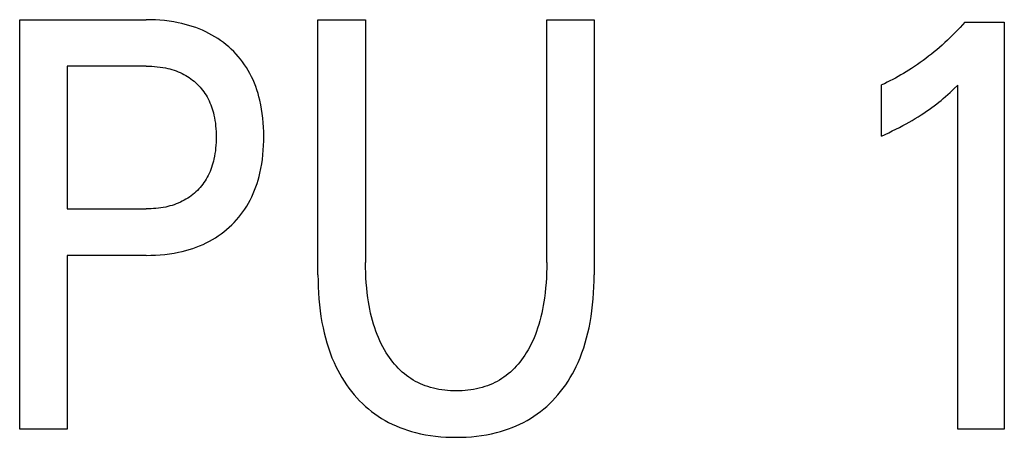
# Model space of a CAD drawing. Extents: x 0 to 594, y 0 to 420.
# Drawn here: x 345 to 350, y 278 to 280 of the extents above; entities that cross this region are included whole.
import ezdxf

# ---------------------------------------------------------------- set-up
doc = ezdxf.new("R2010")
doc.units = 0
doc.header["$LTSCALE"] = 32.67
doc.header["$MEASUREMENT"] = 0
doc.layers.add('10500_FRONT_LABELING', color=7, linetype='CONTINUOUS')

msp = doc.modelspace()

# ---------------------------------------------------------------- linework, layer by layer
at = {"layer": '10500_FRONT_LABELING', "color": 7, "linetype": 'Continuous'}
for p, q in [((344.83527, 278.12863), (344.83527, 280.12863)), ((344.83527, 280.12863), (345.45334, 280.12863)), ((345.47584, 280.12836), (345.45334, 280.12863)), ((345.49835, 280.12753), (345.47584, 280.12836)), ((345.52084, 280.12611), (345.49835, 280.12753)), ((345.54328, 280.12406), (345.52084, 280.12611)), ((345.56565, 280.12135), (345.54328, 280.12406)), ((345.58794, 280.11795), (345.56565, 280.12135)), ((345.6101, 280.11383), (345.58794, 280.11795)), ((345.62745, 280.11004), (345.6101, 280.11383)), ((345.6447, 280.10578), (345.62745, 280.11004)), ((346.2931, 278.8827), (346.2931, 280.12863)), ((346.2931, 280.12863), (346.52563, 280.12863)), ((346.52563, 280.12863), (346.52563, 278.94224)), ((347.41117, 278.94224), (347.41117, 280.12863)), ((347.41117, 280.12863), (347.6425, 280.12863)), ((347.6425, 280.12863), (347.6425, 278.8827)), ((349.45455, 280.11729), (349.44287, 280.10413)), ((349.45455, 280.11729), (349.64732, 280.11729)), ((349.64732, 280.11729), (349.64732, 278.12863)), ((345.66181, 280.10102), (345.6447, 280.10578)), ((345.67877, 280.09576), (345.66181, 280.10102)), ((345.69556, 280.08998), (345.67877, 280.09576)), ((345.71214, 280.08367), (345.69556, 280.08998)), ((345.72851, 280.07681), (345.71214, 280.08367)), ((345.74464, 280.06941), (345.72851, 280.07681)), ((345.75971, 280.06187), (345.74464, 280.06941)), ((345.77452, 280.05382), (345.75971, 280.06187)), ((349.40679, 280.06559), (349.39442, 280.05306)), ((349.41899, 280.07828), (349.40679, 280.06559)), ((349.43102, 280.09112), (349.41899, 280.07828)), ((349.44287, 280.10413), (349.43102, 280.09112)), ((345.78906, 280.04528), (345.77452, 280.05382)), ((345.8033, 280.03625), (345.78906, 280.04528)), ((345.81723, 280.02674), (345.8033, 280.03625)), ((345.83083, 280.01675), (345.81723, 280.02674)), ((345.84408, 280.0063), (345.83083, 280.01675)), ((349.35629, 280.01651), (349.34325, 280.00468)), ((349.36917, 280.02852), (349.35629, 280.01651)), ((349.38188, 280.0407), (349.36917, 280.02852)), ((349.39442, 280.05306), (349.38188, 280.0407)), ((345.85696, 279.99539), (345.84408, 280.0063)), ((345.86925, 279.98421), (345.85696, 279.99539)), ((345.88115, 279.97261), (345.86925, 279.98421)), ((345.89265, 279.96059), (345.88115, 279.97261)), ((349.30406, 279.97103), (349.29084, 279.9603)), ((349.31713, 279.98194), (349.30406, 279.97103)), ((349.33005, 279.99303), (349.31713, 279.98194)), ((349.34325, 280.00468), (349.33005, 279.99303)), ((345.90371, 279.94818), (345.89265, 279.96059)), ((345.91433, 279.93539), (345.90371, 279.94818)), ((345.92448, 279.92224), (345.91433, 279.93539)), ((345.93416, 279.90873), (345.92448, 279.92224)), ((349.23653, 279.91924), (349.22259, 279.90946)), ((349.25032, 279.92922), (349.23653, 279.91924)), ((349.26397, 279.93939), (349.25032, 279.92922)), ((349.27748, 279.94975), (349.26397, 279.93939)), ((349.29084, 279.9603), (349.27748, 279.94975)), ((345.0678, 279.90184), (345.0678, 279.20446)), ((345.45334, 279.90184), (345.0678, 279.90184)), ((345.45334, 279.90184), (345.46697, 279.90168)), ((345.46697, 279.90168), (345.48059, 279.90118)), ((345.48059, 279.90118), (345.49421, 279.90032)), ((345.49421, 279.90032), (345.5078, 279.89908)), ((345.5078, 279.89908), (345.52134, 279.89744)), ((345.52134, 279.89744), (345.53484, 279.89537)), ((345.53484, 279.89537), (345.54825, 279.89286)), ((345.54825, 279.89286), (345.55867, 279.89058)), ((345.55867, 279.89058), (345.56903, 279.888)), ((345.56903, 279.888), (345.5793, 279.88512)), ((345.5793, 279.88512), (345.58948, 279.88193)), ((345.58948, 279.88193), (345.59955, 279.87843)), ((345.59955, 279.87843), (345.6095, 279.8746)), ((345.6095, 279.8746), (345.61931, 279.87044)), ((345.61931, 279.87044), (345.62898, 279.86593)), ((345.94334, 279.8949), (345.93416, 279.90873)), ((345.952, 279.88074), (345.94334, 279.8949)), ((345.96053, 279.86555), (345.952, 279.88074)), ((349.16848, 279.87421), (349.15541, 279.86632)), ((349.18145, 279.88227), (349.16848, 279.87421)), ((349.1943, 279.8905), (349.18145, 279.88227)), ((349.20852, 279.89988), (349.1943, 279.8905)), ((349.22259, 279.90946), (349.20852, 279.89988)), ((345.62898, 279.86593), (345.63794, 279.86137)), ((345.63794, 279.86137), (345.64674, 279.85649)), ((345.64674, 279.85649), (345.65538, 279.85132)), ((345.65538, 279.85132), (345.66382, 279.84585)), ((345.66382, 279.84585), (345.67207, 279.84008)), ((345.67207, 279.84008), (345.68011, 279.83402)), ((345.68011, 279.83402), (345.68793, 279.82767)), ((345.68793, 279.82767), (345.69551, 279.82105)), ((345.69551, 279.82105), (345.70275, 279.81423)), ((345.96848, 279.85006), (345.96053, 279.86555)), ((345.97587, 279.83428), (345.96848, 279.85006)), ((345.98271, 279.81825), (345.97587, 279.83428)), ((349.0749, 279.82273), (349.06115, 279.81612)), ((349.08856, 279.82953), (349.0749, 279.82273)), ((349.10212, 279.83652), (349.08856, 279.82953)), ((349.11559, 279.8437), (349.10212, 279.83652)), ((349.12897, 279.85106), (349.11559, 279.8437)), ((349.14224, 279.8586), (349.12897, 279.85106)), ((349.15541, 279.86632), (349.14224, 279.8586)), ((345.70275, 279.81423), (345.70975, 279.80715)), ((345.70975, 279.80715), (345.71648, 279.79982)), ((345.71648, 279.79982), (345.72295, 279.79226)), ((345.72295, 279.79226), (345.72915, 279.78447)), ((345.72915, 279.78447), (345.73507, 279.77646)), ((345.73507, 279.77646), (345.7407, 279.76825)), ((345.989, 279.80199), (345.98271, 279.81825)), ((345.99477, 279.78553), (345.989, 279.80199)), ((346.00003, 279.76889), (345.99477, 279.78553)), ((349.06115, 279.81612), (349.04732, 279.80971)), ((349.04732, 279.56024), (349.04732, 279.80971)), ((349.37181, 279.76342), (349.38306, 279.77364)), ((349.38306, 279.77364), (349.40145, 279.79084)), ((349.40145, 279.79084), (349.41961, 279.80829)), ((349.41961, 278.12863), (349.41961, 279.80829)), ((345.7407, 279.76825), (345.74603, 279.75986)), ((345.74603, 279.75986), (345.75107, 279.75128)), ((345.75107, 279.75128), (345.75606, 279.74201)), ((345.75606, 279.74201), (345.76071, 279.73257)), ((345.76071, 279.73257), (345.76503, 279.72298)), ((346.00478, 279.75211), (346.00003, 279.76889)), ((346.00903, 279.73521), (346.00478, 279.75211)), ((346.01377, 279.71349), (346.00903, 279.73521)), ((349.3172, 279.71757), (349.32789, 279.72603)), ((349.32789, 279.72603), (349.33847, 279.73465)), ((349.33847, 279.73465), (349.34892, 279.7434)), ((349.34892, 279.7434), (349.36044, 279.75333)), ((349.36044, 279.75333), (349.37181, 279.76342)), ((345.76503, 279.72298), (345.76903, 279.71324)), ((345.76903, 279.71324), (345.77271, 279.70337)), ((345.77271, 279.70337), (345.77608, 279.69339)), ((345.77608, 279.69339), (345.77914, 279.68331)), ((345.77914, 279.68331), (345.78192, 279.67315)), ((346.01776, 279.69164), (346.01377, 279.71349)), ((346.02103, 279.66968), (346.01776, 279.69164)), ((349.25461, 279.67261), (349.2674, 279.68122)), ((349.2674, 279.68122), (349.28006, 279.69002)), ((349.28006, 279.69002), (349.29258, 279.69901)), ((349.29258, 279.69901), (349.30496, 279.7082)), ((349.30496, 279.7082), (349.3172, 279.71757)), ((345.78192, 279.67315), (345.7844, 279.66292)), ((345.7844, 279.66292), (345.78717, 279.64974)), ((345.78717, 279.64974), (345.78951, 279.63649)), ((345.78951, 279.63649), (345.79142, 279.62317)), ((346.02363, 279.64762), (346.02103, 279.66968)), ((346.0256, 279.62548), (346.02363, 279.64762)), ((349.16701, 279.61999), (349.18218, 279.62842)), ((349.18218, 279.62842), (349.19725, 279.63705)), ((349.19725, 279.63705), (349.2122, 279.64588)), ((349.2122, 279.64588), (349.22701, 279.65492)), ((349.22701, 279.65492), (349.24169, 279.66418)), ((349.24169, 279.66418), (349.25461, 279.67261)), ((345.79142, 279.62317), (345.79294, 279.6098)), ((345.79294, 279.6098), (345.79409, 279.59638)), ((345.79409, 279.59638), (345.79489, 279.58293)), ((345.79489, 279.58293), (345.79535, 279.56947)), ((346.02696, 279.60329), (346.0256, 279.62548)), ((346.02776, 279.58107), (346.02696, 279.60329)), ((346.02804, 279.55882), (346.02776, 279.58107)), ((349.08243, 279.57677), (349.09989, 279.58525)), ((349.09989, 279.58525), (349.11727, 279.59389)), ((349.11727, 279.59389), (349.13455, 279.60272)), ((349.13455, 279.60272), (349.15173, 279.61174)), ((349.15173, 279.61174), (349.16701, 279.61999)), ((345.79537, 279.54239), (345.79492, 279.52881)), ((345.79535, 279.56947), (345.79551, 279.55599)), ((345.79551, 279.55599), (345.79537, 279.54239)), ((346.02704, 279.51369), (346.02781, 279.53625)), ((346.02781, 279.53625), (346.02804, 279.55882)), ((349.04732, 279.56024), (349.06491, 279.56844)), ((349.06491, 279.56844), (349.08243, 279.57677)), ((345.79149, 279.48822), (345.78959, 279.47478)), ((345.793, 279.50171), (345.79149, 279.48822)), ((345.79413, 279.51524), (345.793, 279.50171)), ((345.79492, 279.52881), (345.79413, 279.51524)), ((346.02376, 279.46871), (346.0257, 279.49117)), ((346.0257, 279.49117), (346.02704, 279.51369)), ((345.78208, 279.43778), (345.77935, 279.42753)), ((345.78453, 279.4481), (345.78208, 279.43778)), ((345.78728, 279.46141), (345.78453, 279.4481)), ((345.78959, 279.47478), (345.78728, 279.46141)), ((346.01793, 279.42402), (346.02118, 279.44632)), ((346.02118, 279.44632), (346.02376, 279.46871)), ((345.76936, 279.3973), (345.76542, 279.38745)), ((345.77299, 279.40727), (345.76936, 279.3973)), ((345.77632, 279.41735), (345.77299, 279.40727)), ((345.77935, 279.42753), (345.77632, 279.41735)), ((346.0093, 279.37975), (346.01398, 279.40182)), ((346.01398, 279.40182), (346.01793, 279.42402)), ((345.74137, 279.34166), (345.73582, 279.33337)), ((345.74664, 279.35015), (345.74137, 279.34166)), ((345.7516, 279.35881), (345.74664, 279.35015)), ((345.75654, 279.36819), (345.7516, 279.35881)), ((345.76114, 279.37774), (345.75654, 279.36819)), ((345.76542, 279.38745), (345.76114, 279.37774)), ((345.99526, 279.32871), (346.00043, 279.34559)), ((346.00043, 279.34559), (346.00511, 279.36262)), ((346.00511, 279.36262), (346.0093, 279.37975)), ((345.70388, 279.29504), (345.69671, 279.28809)), ((345.7108, 279.30225), (345.70388, 279.29504)), ((345.71746, 279.3097), (345.7108, 279.30225)), ((345.72385, 279.31737), (345.71746, 279.3097)), ((345.72998, 279.32527), (345.72385, 279.31737)), ((345.73582, 279.33337), (345.72998, 279.32527)), ((345.97664, 279.27918), (345.98338, 279.29548)), ((345.98338, 279.29548), (345.98958, 279.312)), ((345.98958, 279.312), (345.99526, 279.32871)), ((345.63906, 279.24637), (345.63005, 279.24163)), ((345.6479, 279.25143), (345.63906, 279.24637)), ((345.65656, 279.2568), (345.6479, 279.25143)), ((345.66503, 279.26247), (345.65656, 279.2568)), ((345.67329, 279.26845), (345.66503, 279.26247)), ((345.68133, 279.27471), (345.67329, 279.26845)), ((345.68914, 279.28126), (345.68133, 279.27471)), ((345.69671, 279.28809), (345.68914, 279.28126)), ((345.95307, 279.23187), (345.9615, 279.24735)), ((345.9615, 279.24735), (345.96935, 279.26312)), ((345.96935, 279.26312), (345.97664, 279.27918)), ((345.0678, 279.20446), (345.45334, 279.20446)), ((345.46535, 279.20459), (345.45334, 279.20446)), ((345.47736, 279.20498), (345.46535, 279.20459)), ((345.48937, 279.20566), (345.47736, 279.20498)), ((345.50136, 279.20663), (345.48937, 279.20566)), ((345.51332, 279.20791), (345.50136, 279.20663)), ((345.52524, 279.20951), (345.51332, 279.20791)), ((345.53711, 279.21145), (345.52524, 279.20951)), ((345.54892, 279.21375), (345.53711, 279.21145)), ((345.55942, 279.21612), (345.54892, 279.21375)), ((345.56984, 279.21879), (345.55942, 279.21612)), ((345.58017, 279.22177), (345.56984, 279.21879)), ((345.59041, 279.22507), (345.58017, 279.22177)), ((345.60053, 279.2287), (345.59041, 279.22507)), ((345.61052, 279.23267), (345.60053, 279.2287)), ((345.62036, 279.23697), (345.61052, 279.23267)), ((345.63005, 279.24163), (345.62036, 279.23697)), ((345.92602, 279.18978), (345.93554, 279.20349)), ((345.93554, 279.20349), (345.94456, 279.21752)), ((345.94456, 279.21752), (345.95307, 279.23187)), ((345.88329, 279.13847), (345.89464, 279.15074)), ((345.89464, 279.15074), (345.90555, 279.16338)), ((345.90555, 279.16338), (345.91602, 279.1764)), ((345.91602, 279.1764), (345.92602, 279.18978)), ((345.83339, 279.09318), (345.84657, 279.10394)), ((345.84657, 279.10394), (345.85937, 279.11516)), ((345.85937, 279.11516), (345.87153, 279.12661)), ((345.87153, 279.12661), (345.88329, 279.13847)), ((345.76241, 279.04658), (345.77723, 279.0549)), ((345.77723, 279.0549), (345.79175, 279.06373)), ((345.79175, 279.06373), (345.80597, 279.07306)), ((345.80597, 279.07306), (345.81985, 279.08288)), ((345.81985, 279.08288), (345.83339, 279.09318)), ((345.64684, 279.00124), (345.66407, 279.00614)), ((345.66407, 279.00614), (345.68114, 279.01157)), ((345.68114, 279.01157), (345.69803, 279.01754)), ((345.69803, 279.01754), (345.7147, 279.02405)), ((345.7147, 279.02405), (345.73114, 279.03113)), ((345.73114, 279.03113), (345.74732, 279.03878)), ((345.74732, 279.03878), (345.76241, 279.04658)), ((345.0678, 278.97767), (345.0678, 278.12863)), ((345.45334, 278.97767), (345.0678, 278.97767)), ((345.45334, 278.97767), (345.47612, 278.97795)), ((345.47612, 278.97795), (345.4989, 278.9788)), ((345.4989, 278.9788), (345.52166, 278.98027)), ((345.52166, 278.98027), (345.54437, 278.98238)), ((345.54437, 278.98238), (345.56701, 278.98517)), ((345.56701, 278.98517), (345.58955, 278.98868)), ((345.58955, 278.98868), (345.61198, 278.99295)), ((345.61198, 278.99295), (345.62946, 278.99685)), ((345.62946, 278.99685), (345.64684, 279.00124)), ((346.52583, 278.91754), (346.52563, 278.94224)), ((346.52645, 278.89285), (346.52583, 278.91754)), ((347.41097, 278.91746), (347.41036, 278.89267)), ((347.41117, 278.94224), (347.41097, 278.91746)), ((346.2931, 278.8827), (346.29336, 278.85343)), ((346.52752, 278.86817), (346.52645, 278.89285)), ((346.52907, 278.84351), (346.52752, 278.86817)), ((347.4093, 278.8679), (347.40777, 278.84315)), ((347.41036, 278.89267), (347.4093, 278.8679)), ((347.64223, 278.85343), (347.6425, 278.8827)), ((346.29336, 278.85343), (346.29418, 278.82414)), ((346.29418, 278.82414), (346.29559, 278.79487)), ((346.53113, 278.81888), (346.52907, 278.84351)), ((346.53372, 278.7943), (346.53113, 278.81888)), ((347.40574, 278.81844), (347.40318, 278.79377)), ((347.40777, 278.84315), (347.40574, 278.81844)), ((347.64001, 278.79487), (347.64142, 278.82414)), ((347.64142, 278.82414), (347.64223, 278.85343)), ((346.29559, 278.79487), (346.29762, 278.76563)), ((346.29762, 278.76563), (346.30031, 278.73644)), ((346.53688, 278.76978), (346.53372, 278.7943)), ((346.53968, 278.75112), (346.53688, 278.76978)), ((347.40006, 278.76915), (347.3973, 278.75049)), ((347.40318, 278.79377), (347.40006, 278.76915)), ((347.63529, 278.73644), (347.63798, 278.76563)), ((347.63798, 278.76563), (347.64001, 278.79487)), ((346.30031, 278.73644), (346.3037, 278.70733)), ((346.54286, 278.73251), (346.53968, 278.75112)), ((346.54641, 278.71397), (346.54286, 278.73251)), ((346.55037, 278.69551), (346.54641, 278.71397)), ((347.39417, 278.73188), (347.39067, 278.71334)), ((347.3973, 278.75049), (347.39417, 278.73188)), ((347.6319, 278.70733), (347.63529, 278.73644)), ((346.3037, 278.70733), (346.30782, 278.6783)), ((346.30782, 278.6783), (346.31271, 278.64938)), ((346.55475, 278.67716), (346.55037, 278.69551)), ((346.55957, 278.65892), (346.55475, 278.67716)), ((347.38243, 278.67653), (347.37767, 278.65829)), ((347.38676, 278.69489), (347.38243, 278.67653)), ((347.39067, 278.71334), (347.38676, 278.69489)), ((347.62289, 278.64938), (347.62778, 278.6783)), ((347.62778, 278.6783), (347.6319, 278.70733)), ((346.31271, 278.64938), (346.31763, 278.62429)), ((346.31763, 278.62429), (346.32318, 278.59932)), ((346.56485, 278.64081), (346.55957, 278.65892)), ((346.57061, 278.62284), (346.56485, 278.64081)), ((346.57614, 278.60703), (346.57061, 278.62284)), ((347.36673, 278.62221), (347.36127, 278.60649)), ((347.37244, 278.64018), (347.36673, 278.62221)), ((347.37767, 278.65829), (347.37244, 278.64018)), ((347.61241, 278.59932), (347.61797, 278.62429)), ((347.61797, 278.62429), (347.62289, 278.64938)), ((346.32318, 278.59932), (346.32941, 278.57452)), ((346.32941, 278.57452), (346.33633, 278.5499)), ((346.58207, 278.59136), (346.57614, 278.60703)), ((346.58842, 278.57585), (346.58207, 278.59136)), ((346.59519, 278.56053), (346.58842, 278.57585)), ((347.34915, 278.57549), (347.34245, 278.56024)), ((347.35542, 278.59091), (347.34915, 278.57549)), ((347.36127, 278.60649), (347.35542, 278.59091)), ((347.59927, 278.5499), (347.60619, 278.57452)), ((347.60619, 278.57452), (347.61241, 278.59932)), ((346.33633, 278.5499), (346.34397, 278.52552)), ((346.34397, 278.52552), (346.35237, 278.50138)), ((346.60241, 278.5454), (346.59519, 278.56053)), ((346.61008, 278.5305), (346.60241, 278.5454)), ((346.61822, 278.51583), (346.61008, 278.5305)), ((347.32773, 278.53036), (347.31969, 278.51576)), ((347.33532, 278.5452), (347.32773, 278.53036)), ((347.34245, 278.56024), (347.33532, 278.5452)), ((347.58322, 278.50138), (347.59162, 278.52552)), ((347.59162, 278.52552), (347.59927, 278.5499)), ((346.35237, 278.50138), (346.36155, 278.47754)), ((346.36155, 278.47754), (346.37155, 278.45401)), ((346.62684, 278.50142), (346.61822, 278.51583)), ((346.63421, 278.48989), (346.62684, 278.50142)), ((346.64191, 278.47856), (346.63421, 278.48989)), ((346.64995, 278.46747), (346.64191, 278.47856)), ((347.29621, 278.47857), (347.28823, 278.46747)), ((347.30385, 278.48989), (347.29621, 278.47857)), ((347.31117, 278.50142), (347.30385, 278.48989)), ((347.31969, 278.51576), (347.31117, 278.50142)), ((347.56405, 278.45401), (347.57404, 278.47754)), ((347.57404, 278.47754), (347.58322, 278.50138)), ((346.37155, 278.45401), (346.38023, 278.43526)), ((346.38023, 278.43526), (346.38946, 278.41676)), ((346.65832, 278.45663), (346.64995, 278.46747)), ((346.66703, 278.44607), (346.65832, 278.45663)), ((346.67607, 278.43581), (346.66703, 278.44607)), ((346.68546, 278.42588), (346.67607, 278.43581)), ((346.6952, 278.41629), (346.68546, 278.42588)), ((347.25294, 278.42587), (347.24325, 278.41628)), ((347.26227, 278.43581), (347.25294, 278.42587)), ((347.27126, 278.44607), (347.26227, 278.43581)), ((347.27991, 278.45663), (347.27126, 278.44607)), ((347.28823, 278.46747), (347.27991, 278.45663)), ((347.54614, 278.41676), (347.55537, 278.43526)), ((347.55537, 278.43526), (347.56405, 278.45401)), ((346.38946, 278.41676), (346.39925, 278.39854)), ((346.39925, 278.39854), (346.40958, 278.38063)), ((346.40958, 278.38063), (346.42047, 278.36305)), ((346.70529, 278.40707), (346.6952, 278.41629)), ((346.71572, 278.39826), (346.70529, 278.40707)), ((346.726, 278.39024), (346.71572, 278.39826)), ((346.73658, 278.38262), (346.726, 278.39024)), ((346.74744, 278.37538), (346.73658, 278.38262)), ((347.20199, 278.3826), (347.19113, 278.37536)), ((347.21256, 278.39023), (347.20199, 278.3826)), ((347.22282, 278.39826), (347.21256, 278.39023)), ((347.23321, 278.40707), (347.22282, 278.39826)), ((347.24325, 278.41628), (347.23321, 278.40707)), ((347.51513, 278.36305), (347.52602, 278.38063)), ((347.52602, 278.38063), (347.53635, 278.39854)), ((347.53635, 278.39854), (347.54614, 278.41676)), ((346.42047, 278.36305), (346.43192, 278.34584)), ((346.43192, 278.34584), (346.44392, 278.329)), ((346.44392, 278.329), (346.45648, 278.31258)), ((346.75856, 278.36855), (346.74744, 278.37538)), ((346.76993, 278.36213), (346.75856, 278.36855)), ((346.78153, 278.35612), (346.76993, 278.36213)), ((346.79333, 278.35053), (346.78153, 278.35612)), ((346.80532, 278.34537), (346.79333, 278.35053)), ((346.81748, 278.34065), (346.80532, 278.34537)), ((346.82978, 278.33636), (346.81748, 278.34065)), ((346.84327, 278.33222), (346.82978, 278.33636)), ((346.8569, 278.32858), (346.84327, 278.33222)), ((347.09522, 278.33221), (347.08153, 278.32856)), ((347.10876, 278.33636), (347.09522, 278.33221)), ((347.12107, 278.34064), (347.10876, 278.33636)), ((347.13323, 278.34536), (347.12107, 278.34064)), ((347.14523, 278.35052), (347.13323, 278.34536)), ((347.15704, 278.3561), (347.14523, 278.35052)), ((347.16863, 278.36211), (347.15704, 278.3561)), ((347.18001, 278.36853), (347.16863, 278.36211)), ((347.19113, 278.37536), (347.18001, 278.36853)), ((347.47911, 278.31258), (347.49168, 278.329)), ((347.49168, 278.329), (347.50368, 278.34584)), ((347.50368, 278.34584), (347.51513, 278.36305)), ((346.45648, 278.31258), (346.46961, 278.2966)), ((346.46961, 278.2966), (346.48263, 278.2818)), ((346.48263, 278.2818), (346.49614, 278.26744)), ((346.87065, 278.32543), (346.8569, 278.32858)), ((346.8845, 278.32276), (346.87065, 278.32543)), ((346.89845, 278.32055), (346.8845, 278.32276)), ((346.91247, 278.31877), (346.89845, 278.32055)), ((346.92655, 278.31742), (346.91247, 278.31877)), ((346.94068, 278.31647), (346.92655, 278.31742)), ((346.95483, 278.31592), (346.94068, 278.31647)), ((346.969, 278.31573), (346.95483, 278.31592)), ((346.98323, 278.31591), (346.969, 278.31573)), ((346.99744, 278.31645), (346.98323, 278.31591)), ((347.01162, 278.31739), (346.99744, 278.31645)), ((347.02575, 278.31874), (347.01162, 278.31739)), ((347.03983, 278.32052), (347.02575, 278.31874)), ((347.05382, 278.32273), (347.03983, 278.32052)), ((347.06773, 278.32541), (347.05382, 278.32273)), ((347.08153, 278.32856), (347.06773, 278.32541)), ((347.43946, 278.26744), (347.45297, 278.2818)), ((347.45297, 278.2818), (347.46599, 278.2966)), ((347.46599, 278.2966), (347.47911, 278.31258)), ((346.49614, 278.26744), (346.51014, 278.25355)), ((346.51014, 278.25355), (346.5246, 278.24015)), ((346.5246, 278.24015), (346.53952, 278.22726)), ((347.39608, 278.22726), (347.411, 278.24015)), ((347.411, 278.24015), (347.42546, 278.25355)), ((347.42546, 278.25355), (347.43946, 278.26744)), ((346.53952, 278.22726), (346.55487, 278.2149)), ((346.55487, 278.2149), (346.57065, 278.20309)), ((346.57065, 278.20309), (346.58683, 278.19186)), ((346.58683, 278.19186), (346.60341, 278.18123)), ((347.33219, 278.18123), (347.34877, 278.19186)), ((347.34877, 278.19186), (347.36495, 278.20309)), ((347.36495, 278.20309), (347.38073, 278.2149)), ((347.38073, 278.2149), (347.39608, 278.22726)), ((346.60341, 278.18123), (346.62068, 278.17104)), ((346.62068, 278.17104), (346.63831, 278.16149)), ((346.63831, 278.16149), (346.65628, 278.15257)), ((346.65628, 278.15257), (346.67455, 278.14427)), ((346.67455, 278.14427), (346.6931, 278.1366)), ((346.6931, 278.1366), (346.7119, 278.12955)), ((347.2237, 278.12955), (347.24249, 278.1366)), ((347.24249, 278.1366), (347.26104, 278.14427)), ((347.26104, 278.14427), (347.27932, 278.15257)), ((347.27932, 278.15257), (347.29729, 278.16149)), ((347.29729, 278.16149), (347.31492, 278.17104)), ((347.31492, 278.17104), (347.33219, 278.18123)), ((345.0678, 278.12863), (344.83527, 278.12863)), ((346.7119, 278.12955), (346.73091, 278.1231)), ((346.73091, 278.1231), (346.75011, 278.11726)), ((346.75011, 278.11726), (346.76947, 278.11201)), ((346.76947, 278.11201), (346.79382, 278.1063)), ((346.79382, 278.1063), (346.81835, 278.10146)), ((346.81835, 278.10146), (346.84303, 278.09748)), ((346.84303, 278.09748), (346.86783, 278.0943)), ((346.86783, 278.0943), (346.89274, 278.0919)), ((346.89274, 278.0919), (346.91772, 278.09023)), ((346.91772, 278.09023), (346.94274, 278.08926)), ((346.94274, 278.08926), (346.9678, 278.08894)), ((346.9678, 278.08894), (346.99285, 278.08926)), ((346.99285, 278.08926), (347.01788, 278.09023)), ((347.01788, 278.09023), (347.04286, 278.0919)), ((347.04286, 278.0919), (347.06776, 278.0943)), ((347.06776, 278.0943), (347.09257, 278.09748)), ((347.09257, 278.09748), (347.11725, 278.10146)), ((347.11725, 278.10146), (347.14177, 278.1063)), ((347.14177, 278.1063), (347.16613, 278.11201)), ((347.16613, 278.11201), (347.18548, 278.11726)), ((347.18548, 278.11726), (347.20468, 278.1231)), ((347.20468, 278.1231), (347.2237, 278.12955)), ((349.64732, 278.12863), (349.41961, 278.12863))]:
    msp.add_line(p, q, dxfattribs=at)

doc.saveas('drawing.dxf')
